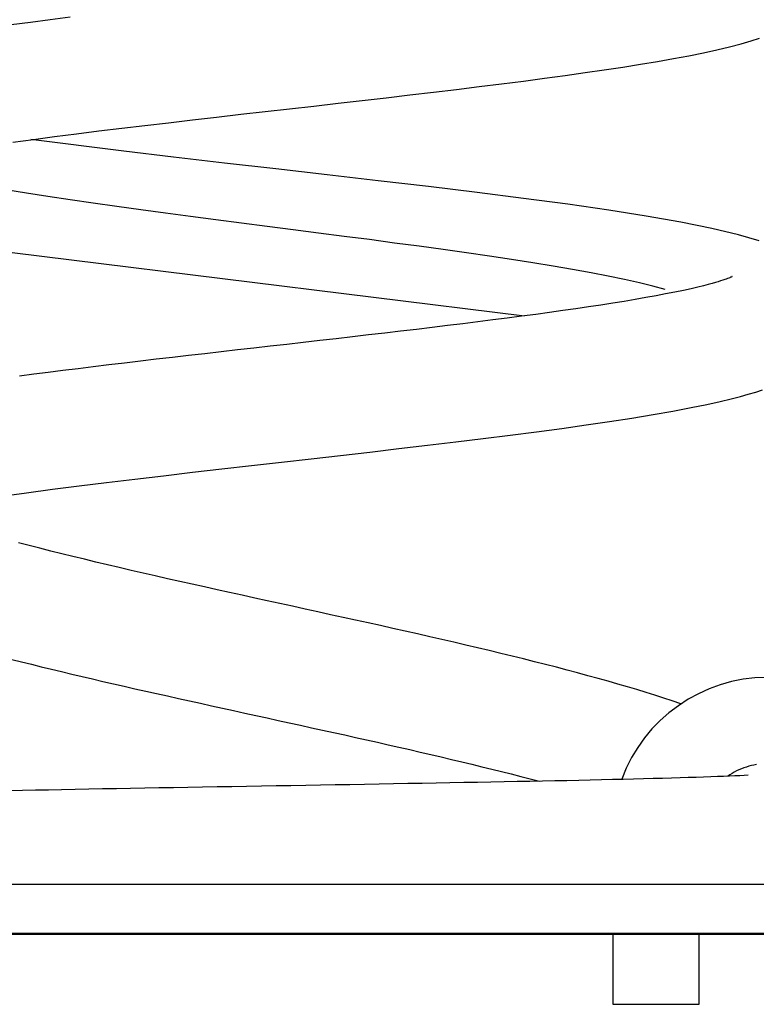
# Model space of a CAD drawing. Extents: x -12.5 to 12.5, y -5 to 5.
# Drawn here: x -0.4 to 0.8, y -2.1 to -0.5 of the extents above; entities that cross this region are included whole.
import ezdxf

# ---------------------------------------------------------------- set-up
doc = ezdxf.new("R2010")
doc.units = 0
doc.layers.get('0').update_dxf_attribs({"linetype": 'CONTINUOUS'})

msp = doc.modelspace()

# ---------------------------------------------------------------- linework, layer by layer
at = {"color": 0}
for points in [[(-0.349, -0.5283), (-0.3815, -0.5324), (-0.4134, -0.5366), (-0.4446, -0.5406)], [(-0.4423, -0.7306), (-0.4089, -0.7262), (-0.3744, -0.7216), (-0.3389, -0.7172), (-0.3027, -0.7126), (-0.2657, -0.7082), (-0.2281, -0.7036), (-0.1898, -0.6992), (-0.1511, -0.6946), (-0.112, -0.6901), (-0.0727, -0.6856), (-0.0333, -0.6812), (0.0061, -0.6767), (0.0455, -0.6722), (0.0848, -0.6677), (0.1238, -0.6632), (0.1626, -0.6588), (0.2011, -0.6542), (0.2392, -0.6498), (0.2767, -0.6452), (0.3136, -0.6407), (0.3497, -0.6362), (0.385, -0.6317), (0.4193, -0.6272), (0.4527, -0.6226), (0.4849, -0.6181), (0.5161, -0.6136), (0.5459, -0.609), (0.5746, -0.6045), (0.6021, -0.5999), (0.6282, -0.5953), (0.6531, -0.5906), (0.6766, -0.5859), (0.6987, -0.5811), (0.7192, -0.5763), (0.738, -0.5714), (0.7542, -0.5668), (0.7678, -0.5625)], [(0.7668, -0.8905), (0.7338, -0.8807), (0.6905, -0.8704), (0.6399, -0.8601), (0.584, -0.8503), (0.5232, -0.8408), (0.4568, -0.8312), (0.3853, -0.8217), (0.3099, -0.8121), (0.2311, -0.8026), (0.1499, -0.7931), (0.0673, -0.7836), (-0.016, -0.7741), (-0.0993, -0.7646), (-0.1818, -0.7551), (-0.2621, -0.7455), (-0.4127, -0.7266)], [(0.615, -0.9694), (0.595, -0.964), (0.5729, -0.9586), (0.5488, -0.9532), (0.5226, -0.9479), (0.4946, -0.9424), (0.4648, -0.9371), (0.4334, -0.9317), (0.4003, -0.9263), (0.3659, -0.9209), (0.3301, -0.9156), (0.2931, -0.9102), (0.255, -0.9048), (0.216, -0.8994), (0.1762, -0.8941), (0.1357, -0.8886), (0.0947, -0.8833), (0.0533, -0.8779), (0.0118, -0.8725), (-0.0299, -0.8671), (-0.0716, -0.8618), (-0.113, -0.8564), (-0.1541, -0.851), (-0.1947, -0.8456), (-0.2346, -0.8403), (-0.2737, -0.8348), (-0.312, -0.8295), (-0.3492, -0.8241), (-0.3852, -0.8187), (-0.4199, -0.8133), (-0.4533, -0.808)], [(-0.5921, -0.8912), (0.3868, -1.0121)], [(0.7233, -0.9483), (0.723, -0.9485), (0.7225, -0.9488), (0.7217, -0.9492), (0.7206, -0.9496), (0.7193, -0.9502), (0.7178, -0.9508), (0.7159, -0.9516), (0.7137, -0.9524), (0.7112, -0.9533), (0.7081, -0.9543), (0.7044, -0.9555), (0.7004, -0.9568), (0.6963, -0.958), (0.691, -0.9595), (0.6845, -0.9612), (0.6767, -0.9632), (0.6674, -0.9655), (0.6566, -0.968), (0.6443, -0.9707), (0.6304, -0.9737), (0.6155, -0.9766), (0.5999, -0.9795), (0.5835, -0.9825), (0.5664, -0.9855), (0.5484, -0.9885), (0.5299, -0.9915), (0.5106, -0.9945), (0.4907, -0.9975), (0.4702, -1.0005), (0.449, -1.0036), (0.4273, -1.0066), (0.405, -1.0096), (0.3822, -1.0126), (0.359, -1.0157), (0.3353, -1.0187), (0.3113, -1.0218), (0.2868, -1.0249), (0.262, -1.0279), (0.237, -1.0309), (0.2117, -1.0339), (0.1861, -1.0369), (0.1603, -1.04), (0.1342, -1.043), (0.108, -1.046), (0.0816, -1.0491), (0.055, -1.0521), (0.0283, -1.0552), (0.0016, -1.0582), (-0.0251, -1.0613), (-0.0518, -1.0643), (-0.0784, -1.0673), (-0.1048, -1.0703), (-0.1313, -1.0734), (-0.1575, -1.0764), (-0.1837, -1.0794), (-0.2097, -1.0824), (-0.2355, -1.0854), (-0.2611, -1.0885), (-0.2865, -1.0915), (-0.3117, -1.0946), (-0.3365, -1.0976), (-0.3609, -1.1006), (-0.3848, -1.1037), (-0.4083, -1.1067), (-0.4314, -1.1097)], [(-0.4602, -1.3039), (-0.4198, -1.2984), (-0.3779, -1.2929), (-0.3347, -1.2874), (-0.2902, -1.2819), (-0.2447, -1.2764), (-0.1982, -1.2709), (-0.1511, -1.2654), (-0.1034, -1.2599), (-0.0553, -1.2544), (-0.0071, -1.249), (0.0411, -1.2435), (0.089, -1.238), (0.1365, -1.2326), (0.1835, -1.2271), (0.2299, -1.2217), (0.2754, -1.2162), (0.3201, -1.2108), (0.3637, -1.2053), (0.4061, -1.1998), (0.4472, -1.1942), (0.4868, -1.1887), (0.5248, -1.1831), (0.561, -1.1775), (0.5953, -1.1719), (0.6274, -1.1662), (0.6569, -1.1607), (0.6822, -1.1555), (0.7037, -1.1508), (0.7217, -1.1465), (0.7367, -1.1426), (0.7494, -1.139), (0.7614, -1.1354), (0.7724, -1.1318)], [(0.6399, -1.6405), (0.6263, -1.6358), (0.6124, -1.6312), (0.5982, -1.6266), (0.5837, -1.622), (0.5688, -1.6174), (0.5535, -1.6129), (0.538, -1.6084), (0.5222, -1.6038), (0.506, -1.5993), (0.4895, -1.5948), (0.4728, -1.5902), (0.4558, -1.5857), (0.4385, -1.5812), (0.421, -1.5767), (0.4032, -1.5722), (0.3851, -1.5677), (0.3669, -1.5632), (0.3484, -1.5587), (0.3297, -1.5542), (0.3108, -1.5498), (0.2917, -1.5452), (0.2724, -1.5408), (0.253, -1.5363), (0.2334, -1.5318), (0.2137, -1.5273), (0.1937, -1.5228), (0.1737, -1.5184), (0.1537, -1.5138), (0.1335, -1.5094), (0.1132, -1.5049), (0.0929, -1.5004), (0.0725, -1.496), (0.0521, -1.4914), (0.0316, -1.487), (0.0111, -1.4825), (-0.0093, -1.4781), (-0.0298, -1.4735), (-0.0503, -1.4691), (-0.0707, -1.4646), (-0.091, -1.4601), (-0.1113, -1.4557), (-0.1315, -1.4511), (-0.1517, -1.4467), (-0.1717, -1.4422), (-0.1916, -1.4377), (-0.2113, -1.4332), (-0.2309, -1.4287), (-0.2504, -1.4243), (-0.2696, -1.4198), (-0.2887, -1.4153), (-0.3076, -1.4109), (-0.3262, -1.4063), (-0.3447, -1.4019), (-0.3628, -1.3974), (-0.3808, -1.3929), (-0.3984, -1.3885), (-0.4158, -1.3841), (-0.4328, -1.3796)], [(-0.4436, -1.5684), (-0.4279, -1.5724), (-0.412, -1.5763), (-0.396, -1.5803), (-0.3797, -1.5843), (-0.3633, -1.5882), (-0.3467, -1.5922), (-0.33, -1.5961), (-0.3131, -1.6001), (-0.2961, -1.604), (-0.279, -1.608), (-0.2617, -1.6119), (-0.2443, -1.6159), (-0.2269, -1.6198), (-0.2093, -1.6238), (-0.1917, -1.6277), (-0.1739, -1.6317), (-0.1561, -1.6356), (-0.1383, -1.6396), (-0.1203, -1.6435), (-0.1024, -1.6475), (-0.0844, -1.6514), (-0.0663, -1.6554), (-0.0484, -1.6593), (-0.0303, -1.6633), (-0.0123, -1.6672), (0.0058, -1.6712), (0.0238, -1.6751), (0.0418, -1.6791), (0.0597, -1.683), (0.0776, -1.687), (0.0955, -1.6909), (0.1132, -1.6949), (0.1309, -1.6988), (0.1485, -1.7027), (0.1661, -1.7067), (0.1835, -1.7106), (0.2008, -1.7146), (0.218, -1.7185), (0.235, -1.7225), (0.2519, -1.7264), (0.2687, -1.7304), (0.2852, -1.7343), (0.3017, -1.7382), (0.3179, -1.7422), (0.3339, -1.7461), (0.3498, -1.75), (0.3654, -1.7539), (0.3809, -1.7579), (0.3961, -1.7618), (0.411, -1.7658)], [(0.7797, -1.5977), (0.7601, -1.5984), (0.741, -1.6007), (0.7221, -1.6045), (0.7038, -1.6097), (0.6858, -1.6162), (0.6686, -1.624), (0.6519, -1.633), (0.6361, -1.6435), (0.6209, -1.6548), (0.6067, -1.6674), (0.5934, -1.6809), (0.5813, -1.6955), (0.5702, -1.7109), (0.5603, -1.7274), (0.5517, -1.7446), (0.5446, -1.7626)], [(0.7797, -1.5977), (0.7601, -1.5984), (0.741, -1.6007), (0.7221, -1.6045), (0.7038, -1.6097), (0.6858, -1.6162), (0.6686, -1.624), (0.6519, -1.633), (0.6361, -1.6435), (0.6209, -1.6548), (0.6067, -1.6674), (0.5934, -1.6809), (0.5813, -1.6955), (0.5702, -1.7109), (0.5603, -1.7274), (0.5517, -1.7446), (0.5446, -1.7626)], [(0.7628, -1.7389), (0.7586, -1.7395), (0.7544, -1.7404), (0.7502, -1.7415), (0.7463, -1.7428), (0.7421, -1.744), (0.7382, -1.7455), (0.7343, -1.7472), (0.7305, -1.7491), (0.7267, -1.7509), (0.7231, -1.753), (0.7195, -1.7553), (0.7162, -1.7578)], [(0.7628, -1.7389), (0.7586, -1.7395), (0.7544, -1.7404), (0.7502, -1.7415), (0.7463, -1.7428), (0.7421, -1.744), (0.7382, -1.7455), (0.7343, -1.7472), (0.7305, -1.7491), (0.7267, -1.7509), (0.7231, -1.753), (0.7195, -1.7553), (0.7162, -1.7578)], [(0.7493, -1.756), (0.7429, -1.7563), (0.7356, -1.7568), (0.7277, -1.7571), (0.7189, -1.7575), (0.7094, -1.7579), (0.6993, -1.7583), (0.6886, -1.7587), (0.6771, -1.7592), (0.665, -1.7595), (0.6522, -1.7599), (0.6389, -1.7603), (0.6249, -1.7607), (0.6104, -1.7611), (0.5953, -1.7616), (0.5796, -1.762), (0.5634, -1.7624), (0.5466, -1.7628), (0.5294, -1.7632), (0.5116, -1.7636), (0.4934, -1.764), (0.4746, -1.7644), (0.4555, -1.7649), (0.4359, -1.7652), (0.4159, -1.7656), (0.3956, -1.766), (0.3748, -1.7664), (0.3537, -1.7669), (0.3323, -1.7673), (0.3105, -1.7677), (0.2885, -1.7681), (0.2661, -1.7685), (0.2436, -1.7689), (0.2208, -1.7693), (0.1978, -1.7697), (0.1746, -1.7701), (0.1512, -1.7706), (0.1277, -1.771), (0.104, -1.7714), (0.0803, -1.7718), (0.0564, -1.7722), (0.0325, -1.7726), (0.0085, -1.773), (-0.0154, -1.7734), (-0.0394, -1.7738), (-0.0633, -1.7742), (-0.0872, -1.7746), (-0.1111, -1.775), (-0.1348, -1.7754), (-0.1585, -1.7758), (-0.182, -1.7763), (-0.2054, -1.7767), (-0.2285, -1.7771), (-0.2516, -1.7775), (-0.2744, -1.7779), (-0.2969, -1.7783), (-0.3192, -1.7787), (-0.3412, -1.7791), (-0.363, -1.7796), (-0.3844, -1.78), (-0.4055, -1.7804), (-0.4263, -1.7808), (-0.4466, -1.7812)], [(-0.6538, -1.9323), (0.5993, -1.9323)], [(0.5993, -1.9323), (1.2293, -1.9323)], [(12.4672, -2.0122), (-12.506, -2.0122)], [(-12.506, -2.0133), (12.4672, -2.0133)], [(0.53, -2.0133), (0.53, -2.1271)], [(0.6699, -2.1271), (0.6699, -2.0133)], [(0.53, -2.1271), (0.6699, -2.1271)]]:
    msp.add_lwpolyline(points, dxfattribs=at)

doc.saveas('drawing.dxf')
